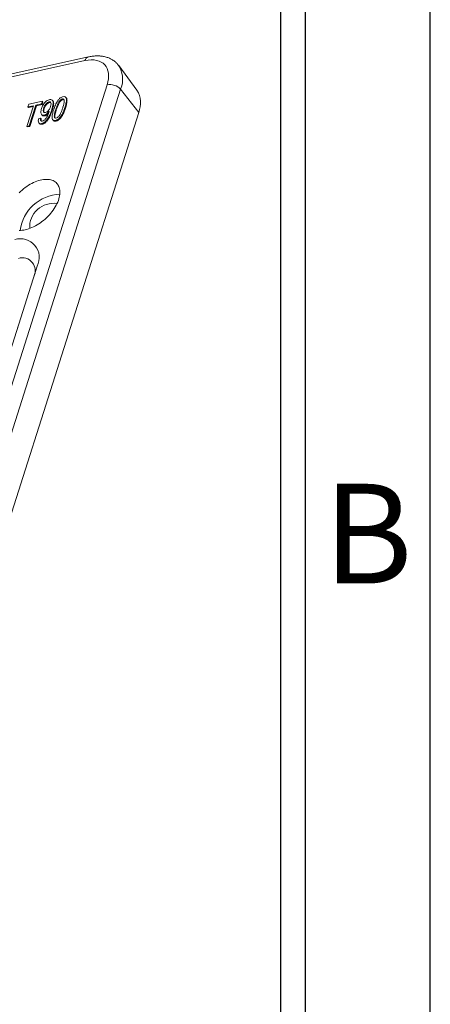
# Model space of a CAD drawing. Units: millimetres. Extents: x 2840 to 3425, y 379 to 796.
# Drawn here: x 3395 to 3418, y 656 to 711 of the extents above; entities that cross this region are included whole.
import ezdxf
from ezdxf.enums import TextEntityAlignment as Align

# ---------------------------------------------------------------- set-up
doc = ezdxf.new("R2010")
doc.units = ezdxf.units.MM
doc.header["$LTSCALE"] = 0.25
doc.layers.add('DIM', color=4, linetype='Continuous')
doc.styles.add('ISO Proportional', font='isocp', dxfattribs={"bigfont": 'hztxt.shx'})

# ---------------------------------------------------------------- blocks, each defined once
blk = doc.blocks.new('1')
for p, q in [((4118.763, -735.086), (4118.763, -268.018)), ((4120.45, -735.086), (4120.45, -268.018))]:
    blk.add_line(p, q)
blk.add_lwpolyline([(3437.552, -743.517), (4128.88, -743.517), (4128.88, -259.587), (3437.552, -259.587)], close=True)
at = {"style": 'ISO Proportional'}
blk.add_text('B', height=6.745, dxfattribs=at).set_placement((4124.665, -385.206), align=Align.MIDDLE)

msp = doc.modelspace()

# ---------------------------------------------------------------- linework, layer by layer
at = {"color": 0, "linetype": 'Continuous', "lineweight": 15}
for p, q in [((3398.57, 709.223), (3288.441, 685.047)), ((3288.253, 684.837), (3398.382, 709.014)), ((3401.284, 707.357), (3400.268, 708.743)), ((3399.615, 707.662), (3390.122, 677.765)), ((3390.877, 677.525), (3400.37, 707.423)), ((3400.37, 707.423), (3401.379, 706.124)), ((3395.145, 705.343), (3395.511, 706.496)), ((3395.241, 706.581), (3395.193, 706.427)), ((3395.193, 706.427), (3395.511, 706.496)), ((3396.008, 706.749), (3395.241, 706.581)), ((3395.639, 706.525), (3395.273, 705.371)), ((3395.67, 706.491), (3395.304, 705.338)), ((3395.639, 706.525), (3395.959, 706.595)), ((3395.639, 706.525), (3395.67, 706.491)), ((3395.99, 706.561), (3395.67, 706.491)), ((3395.959, 706.595), (3396.008, 706.749)), ((3395.99, 706.561), (3395.959, 706.595)), ((3396.039, 706.715), (3395.99, 706.561)), ((3396.039, 706.715), (3396.008, 706.749)), ((3396.588, 706.766), (3396.557, 706.8)), ((3396.605, 706.639), (3396.636, 706.605)), ((3396.988, 706.718), (3396.957, 706.752)), ((3397.336, 706.942), (3397.305, 706.976)), ((3391.886, 676.227), (3401.379, 706.124)), ((3395.223, 706.393), (3395.193, 706.427)), ((3395.497, 706.453), (3395.223, 706.393)), ((3395.964, 705.999), (3395.995, 705.965)), ((3396.065, 706.162), (3396.096, 706.128)), ((3397.111, 706.029), (3397.142, 705.995)), ((3395.273, 705.371), (3395.145, 705.343)), ((3395.304, 705.338), (3395.273, 705.371)), ((3395.909, 705.806), (3395.79, 705.766)), ((3395.812, 705.53), (3395.843, 705.497)), ((3395.909, 705.806), (3395.94, 705.772)), ((3395.914, 705.66), (3395.929, 705.644)), ((3396.201, 705.586), (3396.17, 705.62)), ((3396.362, 705.872), (3396.393, 705.838)), ((3396.591, 705.702), (3396.622, 705.668)), ((3396.968, 705.754), (3396.937, 705.788)), ((3395.176, 705.309), (3395.145, 705.343)), ((3395.304, 705.338), (3395.176, 705.309)), ((3395.714, 697.536), (3392.549, 687.568))]:
    msp.add_line(p, q, dxfattribs=at)
at = {"color": 0, "linetype": 'Continuous', "lineweight": 15, "flags": 128}
for points in [[(3394.704, 701.634), (3394.786, 701.713), (3394.871, 701.788), (3394.958, 701.86), (3395.048, 701.928), (3395.139, 701.993), (3395.232, 702.053), (3395.326, 702.109), (3395.42, 702.16), (3395.515, 702.206), (3395.609, 702.248), (3395.703, 702.284), (3395.797, 702.315), (3395.889, 702.34), (3395.979, 702.36), (3396.068, 702.374), (3396.154, 702.383), (3396.237, 702.386), (3396.318, 702.383), (3396.395, 702.374), (3396.469, 702.36), (3396.538, 702.34), (3396.604, 702.314), (3396.665, 702.283), (3396.721, 702.247), (3396.772, 702.205), (3396.818, 702.159), (3396.859, 702.107), (3396.894, 702.051), (3396.924, 701.991), (3396.948, 701.926), (3396.966, 701.858), (3396.978, 701.786), (3396.984, 701.71), (3396.984, 701.632), (3396.978, 701.551), (3396.966, 701.467), (3396.949, 701.382), (3396.925, 701.295), (3396.896, 701.206), (3396.86, 701.116), (3396.82, 701.026), (3396.774, 700.936), (3396.723, 700.845), (3396.667, 700.755), (3396.606, 700.666), (3396.54, 700.578), (3396.471, 700.492), (3396.398, 700.407), (3396.32, 700.325), (3396.24, 700.245), (3396.157, 700.169), (3396.07, 700.095), (3395.982, 700.025), (3395.892, 699.958), (3395.8, 699.896), (3395.706, 699.838), (3395.612, 699.784), (3395.518, 699.735), (3395.423, 699.691), (3395.328, 699.653), (3395.235, 699.619), (3395.142, 699.591), (3395.051, 699.568)], [(3395.051, 699.568), (3394.961, 699.551), (3394.874, 699.54), (3394.789, 699.534), (3394.707, 699.534)]]:
    msp.add_lwpolyline(points, dxfattribs=at)
at = {"color": 0, "linetype": 'Continuous', "lineweight": 15}
for centre, radius, start, end in [((3398.649, 708.963), 0.272, 106.9025, 169.234), ((3399.084, 707.979), 1.401, 336.5863, 36.8666), ((3399.762, 706.817), 0.858, 44.9082, 99.8603), ((3400.11, 706.647), 1.373, 337.6136, 31.1708), ((3397.048, 699.255), 2.297, 91.7388, 173.0351), ((3396.633, 699.71), 1.339, 81.7753, 182.9986), ((3394.781, 698.02), 1.051, 332.5613, 107.3949), ((3394.882, 697.28), 0.726, 332.6906, 107.2651)]:
    msp.add_arc(centre, radius, start, end, dxfattribs=at)
for points in [[(3398.382, 709.014), (3399.368, 709.23), (3399.92, 708.625), (3399.615, 707.662)], [(3396.605, 706.639), (3396.605, 706.707), (3396.591, 706.77), (3396.548, 706.809)]]:
    msp.add_open_spline(points, degree=3, dxfattribs=at)
for points, knots in [([(3400.205, 708.82), (3400.185, 708.841), (3400.144, 708.884), (3400.077, 708.944), (3400.003, 709.001), (3399.924, 709.054), (3399.841, 709.102), (3399.753, 709.144), (3399.66, 709.182), (3399.562, 709.214), (3399.46, 709.24), (3399.358, 709.259), (3399.255, 709.271), (3399.154, 709.279), (3399.051, 709.28), (3398.945, 709.277), (3398.838, 709.268), (3398.73, 709.253), (3398.64, 709.238), (3398.587, 709.226), (3398.57, 709.222)], [0, 0, 0, 0, 0.050254, 0.104483, 0.159208, 0.214571, 0.270717, 0.327794, 0.385941, 0.445272, 0.50589, 0.567863, 0.624327, 0.681427, 0.739073, 0.797165, 0.855593, 0.914246, 0.973028, 1, 1, 1, 1]), ([(3397.284, 706.994), (3397.248, 707.018), (3397.193, 707.018), (3397.105, 706.991), (3397.074, 706.977), (3397.015, 706.94), (3396.987, 706.917), (3396.961, 706.892)], [0, 0, 0, 0, 0.5, 0.5, 0.75, 0.75, 1, 1, 1, 1]), ([(3396.548, 706.809), (3396.529, 706.826), (3396.506, 706.839), (3396.447, 706.848), (3396.413, 706.845), (3396.341, 706.824), (3396.303, 706.806), (3396.232, 706.759), (3396.198, 706.729), (3396.136, 706.666), (3396.108, 706.632), (3396.06, 706.564), (3396.039, 706.529), (3395.983, 706.423), (3395.958, 706.354), (3395.922, 706.22), (3395.913, 706.154), (3395.925, 706.069), (3395.934, 706.044), (3395.96, 705.999), (3395.979, 705.981), (3396.054, 705.949), (3396.131, 705.963), (3396.241, 706.031), (3396.275, 706.06), (3396.337, 706.121), (3396.365, 706.154), (3396.389, 706.189)], [0, 0, 0, 0, 0.0625, 0.0625, 0.125, 0.125, 0.1875, 0.1875, 0.25, 0.25, 0.3125, 0.3125, 0.375, 0.375, 0.5, 0.5, 0.625, 0.625, 0.6875, 0.6875, 0.75, 0.75, 0.875, 0.875, 0.9375, 0.9375, 1, 1, 1, 1]), ([(3396.065, 706.162), (3396.048, 706.198), (3396.048, 706.245), (3396.068, 706.343), (3396.086, 706.396), (3396.136, 706.5), (3396.169, 706.553), (3396.235, 706.627), (3396.259, 706.65), (3396.312, 706.689), (3396.341, 706.703), (3396.394, 706.716), (3396.418, 706.714), (3396.454, 706.695), (3396.465, 706.68), (3396.49, 706.626), (3396.489, 706.579), (3396.471, 706.481), (3396.455, 706.429), (3396.411, 706.325), (3396.381, 706.271), (3396.338, 706.222)], [0, 0, 0, 0, 0.125, 0.125, 0.25, 0.25, 0.375, 0.375, 0.4375, 0.4375, 0.5, 0.5, 0.5625, 0.5625, 0.625, 0.625, 0.75, 0.75, 0.875, 0.875, 1, 1, 1, 1]), ([(3396.469, 706.668), (3396.46, 706.673), (3396.44, 706.682), (3396.397, 706.677), (3396.35, 706.659), (3396.307, 706.63), (3396.27, 706.597), (3396.234, 706.559), (3396.198, 706.512), (3396.158, 706.449), (3396.123, 706.376), (3396.098, 706.303), (3396.084, 706.24), (3396.081, 706.193), (3396.085, 706.156), (3396.092, 706.137), (3396.096, 706.128)], [0, 0, 0, 0, 0.056866, 0.120645, 0.182361, 0.244221, 0.295164, 0.346241, 0.421541, 0.496937, 0.611715, 0.726709, 0.808549, 0.890242, 0.945141, 1, 1, 1, 1]), ([(3396.362, 705.872), (3396.399, 705.938), (3396.428, 706.004), (3396.48, 706.135), (3396.503, 706.2), (3396.545, 706.329), (3396.564, 706.393), (3396.593, 706.519), (3396.605, 706.581), (3396.605, 706.639)], [0, 0, 0, 0, 0.25, 0.25, 0.5, 0.5, 0.75, 0.75, 1, 1, 1, 1]), ([(3396.636, 706.605), (3396.636, 706.547), (3396.624, 706.486), (3396.594, 706.36), (3396.575, 706.295), (3396.534, 706.166), (3396.511, 706.101), (3396.459, 705.97), (3396.43, 705.905), (3396.393, 705.838)], [0, 0, 0, 0, 0.25, 0.25, 0.5, 0.5, 0.75, 0.75, 1, 1, 1, 1]), ([(3396.961, 706.892), (3396.944, 706.874), (3396.909, 706.838), (3396.865, 706.78), (3396.812, 706.698), (3396.755, 706.594), (3396.701, 706.468), (3396.656, 706.341), (3396.614, 706.214), (3396.58, 706.086), (3396.558, 705.978), (3396.548, 705.89), (3396.546, 705.82), (3396.555, 705.78), (3396.56, 705.759)], [0, 0, 0, 0, 0.050013, 0.100388, 0.150652, 0.256276, 0.362501, 0.468684, 0.579504, 0.690366, 0.801001, 0.867435, 0.933941, 1, 1, 1, 1]), ([(3396.587, 706.765), (3396.595, 706.756), (3396.614, 706.734), (3396.632, 706.68), (3396.634, 706.633), (3396.636, 706.605)], [0, 0, 0, 0, 0.235958, 0.549503, 1, 1, 1, 1]), ([(3396.95, 705.941), (3396.931, 705.915), (3396.91, 705.89), (3396.861, 705.844), (3396.833, 705.824), (3396.777, 705.801), (3396.75, 705.798), (3396.709, 705.811), (3396.696, 705.826), (3396.678, 705.862), (3396.673, 705.882), (3396.67, 705.927), (3396.672, 705.951), (3396.681, 706.024), (3396.692, 706.074), (3396.731, 706.227), (3396.764, 706.331), (3396.821, 706.487), (3396.842, 706.54), (3396.891, 706.646), (3396.918, 706.699), (3396.957, 706.752)], [0, 0, 0, 0, 0.0625, 0.0625, 0.125, 0.125, 0.1875, 0.1875, 0.25, 0.25, 0.3125, 0.3125, 0.375, 0.375, 0.5, 0.5, 0.75, 0.75, 0.875, 0.875, 1, 1, 1, 1]), ([(3396.988, 706.718), (3396.97, 706.692), (3396.935, 706.64), (3396.883, 706.529), (3396.824, 706.388), (3396.768, 706.218), (3396.731, 706.077), (3396.707, 705.965), (3396.699, 705.889), (3396.706, 705.837), (3396.716, 705.816), (3396.719, 705.81)], [0, 0, 0, 0, 0.081949, 0.164327, 0.345686, 0.527517, 0.709201, 0.803823, 0.89817, 0.971797, 1, 1, 1, 1]), ([(3397.222, 706.798), (3397.225, 706.776), (3397.23, 706.732), (3397.217, 706.655), (3397.192, 706.553), (3397.157, 706.424), (3397.113, 706.292), (3397.074, 706.183), (3397.039, 706.098), (3397.005, 706.029), (3396.975, 705.977), (3396.958, 705.953), (3396.95, 705.941)], [0, 0, 0, 0, 0.0904075, 0.1820769, 0.2738057, 0.4523063, 0.6308521, 0.7269555, 0.8230623, 0.918868, 0.9594738, 1, 1, 1, 1]), ([(3396.957, 706.752), (3396.979, 706.781), (3397.004, 706.809), (3397.062, 706.855), (3397.095, 706.871), (3397.154, 706.88), (3397.178, 706.872), (3397.208, 706.842), (3397.217, 706.821), (3397.222, 706.798)], [0, 0, 0, 0, 0.25, 0.25, 0.5, 0.5, 0.75, 0.75, 1, 1, 1, 1]), ([(3397.208, 706.833), (3397.203, 706.836), (3397.187, 706.845), (3397.152, 706.843), (3397.109, 706.829), (3397.061, 706.799), (3397.02, 706.759), (3396.997, 706.73), (3396.988, 706.718)], [0, 0, 0, 0, 0.110992, 0.285901, 0.448527, 0.621541, 0.84509, 1, 1, 1, 1]), ([(3397.111, 706.029), (3397.159, 706.119), (3397.194, 706.207), (3397.257, 706.382), (3397.284, 706.469), (3397.33, 706.641), (3397.346, 706.725), (3397.349, 706.842), (3397.347, 706.88), (3397.328, 706.947), (3397.312, 706.976), (3397.284, 706.994)], [0, 0, 0, 0, 0.25, 0.25, 0.5, 0.5, 0.75, 0.75, 0.875, 0.875, 1, 1, 1, 1]), ([(3397.335, 706.941), (3397.338, 706.939), (3397.351, 706.927), (3397.367, 706.891), (3397.379, 706.833), (3397.38, 706.75), (3397.369, 706.652), (3397.344, 706.538), (3397.311, 706.422), (3397.274, 706.31), (3397.236, 706.202), (3397.195, 706.099), (3397.159, 706.03), (3397.142, 705.995)], [0, 0, 0, 0, 0.0155744, 0.0688553, 0.1507105, 0.2328469, 0.3485245, 0.4646365, 0.581173, 0.6974192, 0.7983485, 0.8993023, 1, 1, 1, 1]), ([(3396.349, 706.07), (3396.345, 706.066), (3396.329, 706.048), (3396.296, 706.019), (3396.254, 705.987), (3396.214, 705.962), (3396.178, 705.945), (3396.141, 705.933), (3396.107, 705.927), (3396.074, 705.926), (3396.045, 705.932), (3396.02, 705.943), (3396.003, 705.954), (3395.997, 705.964), (3395.995, 705.966)], [0, 0, 0, 0, 0.034223, 0.148582, 0.262814, 0.350994, 0.439106, 0.527347, 0.615665, 0.705458, 0.795257, 0.884795, 0.974431, 1, 1, 1, 1]), ([(3396.338, 706.222), (3396.316, 706.196), (3396.291, 706.172), (3396.235, 706.133), (3396.205, 706.12), (3396.15, 706.108), (3396.125, 706.11), (3396.087, 706.127), (3396.074, 706.143), (3396.065, 706.162)], [0, 0, 0, 0, 0.25, 0.25, 0.5, 0.5, 0.75, 0.75, 1, 1, 1, 1]), ([(3396.389, 706.189), (3396.366, 706.106), (3396.332, 706.021), (3396.268, 705.892), (3396.244, 705.849), (3396.187, 705.765), (3396.152, 705.723), (3396.111, 705.689)], [0, 0, 0, 0, 0.5, 0.5, 0.75, 0.75, 1, 1, 1, 1]), ([(3396.937, 705.788), (3396.958, 705.81), (3397.001, 705.856), (3397.059, 705.938), (3397.092, 705.996), (3397.111, 706.029)], [0, 0, 0, 0, 0.301055, 0.601328, 1, 1, 1, 1]), ([(3397.142, 705.995), (3397.128, 705.97), (3397.1, 705.921), (3397.056, 705.855), (3397.011, 705.799), (3396.982, 705.769), (3396.968, 705.754)], [0, 0, 0, 0, 0.299598, 0.599414, 0.798202, 1, 1, 1, 1]), ([(3395.79, 705.766), (3395.781, 705.724), (3395.775, 705.683), (3395.776, 705.607), (3395.783, 705.573), (3395.801, 705.546)], [0, 0, 0, 0, 0.5, 0.5, 1, 1, 1, 1]), ([(3395.801, 705.546), (3395.815, 705.524), (3395.835, 705.508), (3395.889, 705.492), (3395.922, 705.493), (3395.992, 705.508), (3396.029, 705.522), (3396.102, 705.563), (3396.138, 705.59), (3396.17, 705.62)], [0, 0, 0, 0, 0.25, 0.25, 0.5, 0.5, 0.75, 0.75, 1, 1, 1, 1]), ([(3396.201, 705.586), (3396.186, 705.573), (3396.157, 705.547), (3396.109, 705.515), (3396.059, 705.489), (3396.012, 705.472), (3395.968, 705.462), (3395.928, 705.459), (3395.891, 705.465), (3395.862, 705.477), (3395.85, 705.492), (3395.845, 705.498)], [0, 0, 0, 0, 0.118967, 0.237768, 0.357499, 0.47728, 0.583859, 0.690338, 0.802757, 0.915179, 1, 1, 1, 1]), ([(3395.914, 705.66), (3395.911, 705.666), (3395.905, 705.679), (3395.9, 705.709), (3395.9, 705.751), (3395.906, 705.787), (3395.909, 705.806)], [0, 0, 0, 0, 0.16336, 0.330736, 0.662202, 1, 1, 1, 1]), ([(3396.111, 705.689), (3396.074, 705.659), (3396.032, 705.638), (3395.977, 705.629), (3395.96, 705.63), (3395.932, 705.639), (3395.922, 705.648), (3395.914, 705.66)], [0, 0, 0, 0, 0.5, 0.5, 0.75, 0.75, 1, 1, 1, 1]), ([(3395.94, 705.772), (3395.937, 705.754), (3395.931, 705.719), (3395.931, 705.678), (3395.934, 705.651), (3395.938, 705.642), (3395.939, 705.64)], [0, 0, 0, 0, 0.368423, 0.741703, 0.934621, 1, 1, 1, 1]), ([(3396.17, 705.62), (3396.194, 705.643), (3396.241, 705.69), (3396.305, 705.776), (3396.341, 705.837), (3396.362, 705.872)], [0, 0, 0, 0, 0.30076, 0.600677, 1, 1, 1, 1]), ([(3396.393, 705.838), (3396.378, 705.812), (3396.347, 705.759), (3396.298, 705.691), (3396.249, 705.632), (3396.217, 705.601), (3396.201, 705.586)], [0, 0, 0, 0, 0.299032, 0.598354, 0.797391, 1, 1, 1, 1]), ([(3396.56, 705.759), (3396.569, 705.73), (3396.583, 705.705), (3396.63, 705.67), (3396.663, 705.663), (3396.737, 705.669), (3396.779, 705.681), (3396.861, 705.723), (3396.901, 705.753), (3396.937, 705.788)], [0, 0, 0, 0, 0.25, 0.25, 0.5, 0.5, 0.75, 0.75, 1, 1, 1, 1]), ([(3396.968, 705.754), (3396.956, 705.743), (3396.932, 705.72), (3396.893, 705.691), (3396.852, 705.667), (3396.799, 705.644), (3396.745, 705.632), (3396.696, 705.631), (3396.662, 705.639), (3396.638, 705.652), (3396.627, 705.664), (3396.622, 705.669)], [0, 0, 0, 0, 0.101684, 0.203231, 0.305346, 0.407498, 0.598703, 0.71374, 0.828687, 0.927301, 1, 1, 1, 1])]:
    msp.add_open_spline(points, degree=3, knots=knots, dxfattribs=at)

# ---------------------------------------------------------------- block references
at = {"layer": 'DIM', "color": 0, "xscale": 0.8254232985594311, "yscale": 0.8254232985594311, "zscale": 0.8254232985600001}
msp.add_blockref('1', (9.581, 999.841), dxfattribs=at)

doc.saveas('drawing.dxf')
